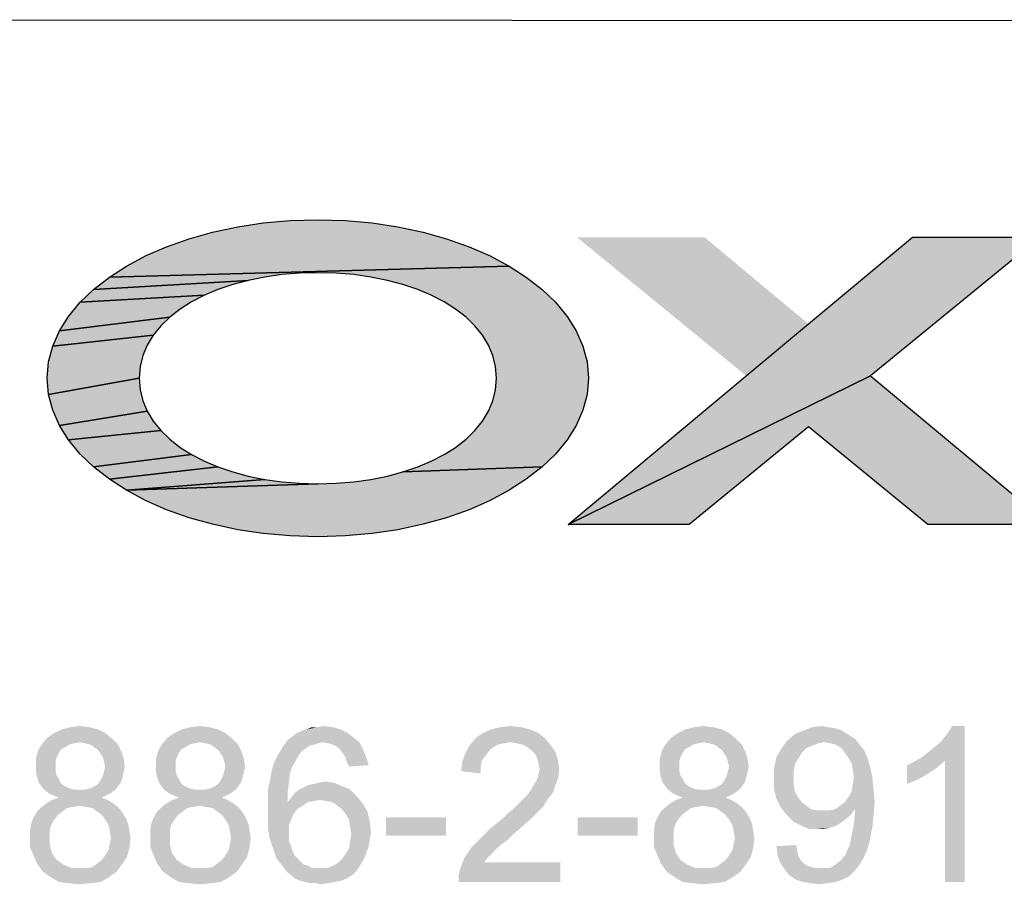
# Model space of a CAD drawing. Units: millimetres. Extents: x 0 to 830, y 31 to 611.
# Drawn here: x 424 to 460, y 70 to 102 of the extents above; entities that cross this region are included whole.
import ezdxf

# ---------------------------------------------------------------- set-up
doc = ezdxf.new("R2010")
doc.units = ezdxf.units.MM
doc.header["$LTSCALE"] = 46.255
doc.layers.add('DRW0001_DXF_FORMAT', color=7, linetype='CONTINUOUS')

msp = doc.modelspace()

# ---------------------------------------------------------------- hatches: boundary and pattern name
at = {"layer": 'DRW0001_DXF_FORMAT', "linetype": 'Continuous'}
for points in [[(434.976, 94.468), (435.979, 94.438), (436.953, 94.351), (437.88, 94.212), (438.795, 94.016), (439.638, 93.779), (440.463, 93.486), (441.202, 93.163), (441.915, 92.785), (427.418, 92.387), (428.037, 92.785), (428.75, 93.163), (429.489, 93.486), (430.314, 93.779), (431.157, 94.016), (432.073, 94.212), (432.999, 94.351), (433.973, 94.438)], [(452.773, 90.685), (456.545, 93.83), (461.172, 93.83), (455.026, 88.803), (444.054, 83.414), (450.516, 88.803)], [(433.059, 92.389), (432.454, 92.268), (426.838, 91.934), (427.418, 92.387), (441.915, 92.785), (442.534, 92.387), (443.114, 91.934), (443.595, 91.472), (444.02, 90.957), (444.345, 90.438), (444.592, 89.878), (444.741, 89.307), (444.791, 88.719), (444.741, 88.131), (444.592, 87.56), (444.345, 87), (444.02, 86.481), (443.595, 85.966), (443.114, 85.504), (438.055, 85.318), (438.6, 85.503), (439.088, 85.709), (439.559, 85.952), (439.968, 86.211), (440.351, 86.508), (440.669, 86.816), (440.948, 87.161), (441.164, 87.517), (441.326, 87.901), (441.424, 88.301), (441.457, 88.719), (441.424, 89.137), (441.326, 89.537), (441.164, 89.92), (440.948, 90.277), (440.669, 90.622), (440.351, 90.93), (439.968, 91.227), (439.559, 91.486), (439.088, 91.729), (438.6, 91.935), (438.055, 92.12), (437.499, 92.268), (436.894, 92.389), (436.282, 92.475), (435.639, 92.528), (434.976, 92.546), (434.314, 92.528), (433.67, 92.475)], [(431.353, 91.935), (430.865, 91.729), (426.357, 91.472), (426.838, 91.934), (432.454, 92.268), (431.898, 92.12)], [(430.394, 91.486), (429.986, 91.227), (429.604, 90.93), (425.608, 90.438), (425.933, 90.957), (426.357, 91.472), (430.865, 91.729)], [(455.026, 88.803), (461.464, 83.44), (471.526, 91.258), (465.558, 83.414), (457.1, 83.414), (452.772, 86.957), (448.446, 83.414), (444.054, 83.414)], [(429.285, 90.622), (429.007, 90.277), (425.361, 89.878), (425.608, 90.438), (429.604, 90.93)], [(428.791, 89.92), (428.629, 89.537), (428.531, 89.137), (428.498, 88.719), (425.212, 88.131), (425.161, 88.719), (425.212, 89.307), (425.361, 89.878), (429.007, 90.277)], [(428.531, 88.301), (428.629, 87.901), (428.791, 87.517), (425.608, 87), (425.361, 87.56), (425.212, 88.131), (428.498, 88.719)], [(429.007, 87.161), (429.285, 86.816), (425.933, 86.481), (425.608, 87), (428.791, 87.517)], [(429.604, 86.508), (429.986, 86.211), (430.394, 85.952), (426.838, 85.504), (426.357, 85.966), (425.933, 86.481), (429.285, 86.816)], [(430.865, 85.709), (431.353, 85.503), (427.418, 85.051), (426.838, 85.504), (430.394, 85.952)], [(432.454, 85.17), (433.059, 85.049), (428.037, 84.653), (427.418, 85.051), (431.353, 85.503), (431.898, 85.318)], [(438.055, 85.318), (443.114, 85.504), (442.534, 85.051), (441.915, 84.653), (441.202, 84.274), (440.463, 83.95), (439.638, 83.657), (438.795, 83.42), (437.88, 83.224), (436.953, 83.085), (435.979, 82.998), (434.976, 82.968), (433.973, 82.998), (432.999, 83.085), (432.073, 83.224), (431.157, 83.42), (430.314, 83.657), (429.489, 83.95), (428.75, 84.274), (428.037, 84.653), (434.976, 84.893), (435.639, 84.911), (436.282, 84.964), (436.894, 85.049), (437.499, 85.17)], [(434.976, 84.893), (428.037, 84.653), (433.059, 85.049), (433.67, 84.964), (434.314, 84.911)]]:
    msp.add_hatch(color=7, dxfattribs=at).paths.add_polyline_path(points)

# ---------------------------------------------------------------- linework, layer by layer
at = {"layer": 'DRW0001_DXF_FORMAT', "color": 1, "linetype": 'Continuous'}
msp.add_line((815.008, 101.425), (395.871, 101.722), dxfattribs=at)
at = {"layer": 'DRW0001_DXF_FORMAT', "color": 7, "linetype": 'Continuous'}
for points in [[(434.976, 94.468), (435.979, 94.438), (436.953, 94.351), (437.88, 94.212), (438.795, 94.016), (439.638, 93.779), (440.463, 93.486), (441.202, 93.163), (441.915, 92.785), (427.418, 92.387), (428.037, 92.785), (428.75, 93.163), (429.489, 93.486), (430.314, 93.779), (431.157, 94.016), (432.073, 94.212), (432.999, 94.351), (433.973, 94.438), (434.976, 94.468)], [(452.773, 90.685), (456.545, 93.83), (461.172, 93.83), (455.026, 88.803), (444.054, 83.414), (450.516, 88.803), (452.773, 90.685)], [(433.059, 92.389), (432.454, 92.268), (426.838, 91.934), (427.418, 92.387), (441.915, 92.785), (442.534, 92.387), (443.114, 91.934), (443.595, 91.472), (444.02, 90.957), (444.345, 90.438), (444.592, 89.878), (444.741, 89.307), (444.791, 88.719), (444.741, 88.131), (444.592, 87.56), (444.345, 87), (444.02, 86.481), (443.595, 85.966), (443.114, 85.504), (438.055, 85.318), (438.6, 85.503), (439.088, 85.709), (439.559, 85.952), (439.968, 86.211), (440.351, 86.508), (440.669, 86.816), (440.948, 87.161), (441.164, 87.517), (441.326, 87.901), (441.424, 88.301), (441.457, 88.719), (441.424, 89.137), (441.326, 89.537), (441.164, 89.92), (440.948, 90.277), (440.669, 90.622), (440.351, 90.93), (439.968, 91.227), (439.559, 91.486), (439.088, 91.729), (438.6, 91.935), (438.055, 92.12), (437.499, 92.268), (436.894, 92.389), (436.282, 92.475), (435.639, 92.528), (434.976, 92.546), (434.314, 92.528), (433.67, 92.475), (433.059, 92.389)], [(431.353, 91.935), (430.865, 91.729), (426.357, 91.472), (426.838, 91.934), (432.454, 92.268), (431.898, 92.12), (431.353, 91.935)], [(430.394, 91.486), (429.986, 91.227), (429.604, 90.93), (425.608, 90.438), (425.933, 90.957), (426.357, 91.472), (430.865, 91.729), (430.394, 91.486)], [(455.026, 88.803), (461.464, 83.44), (471.526, 91.258), (465.558, 83.414), (457.1, 83.414), (452.772, 86.957), (448.446, 83.414), (444.054, 83.414), (455.026, 88.803)], [(429.285, 90.622), (429.007, 90.277), (425.361, 89.878), (425.608, 90.438), (429.604, 90.93), (429.285, 90.622)], [(428.791, 89.92), (428.629, 89.537), (428.531, 89.137), (428.498, 88.719), (425.212, 88.131), (425.161, 88.719), (425.212, 89.307), (425.361, 89.878), (429.007, 90.277), (428.791, 89.92)], [(428.531, 88.301), (428.629, 87.901), (428.791, 87.517), (425.608, 87), (425.361, 87.56), (425.212, 88.131), (428.498, 88.719), (428.531, 88.301)], [(429.007, 87.161), (429.285, 86.816), (425.933, 86.481), (425.608, 87), (428.791, 87.517), (429.007, 87.161)], [(429.604, 86.508), (429.986, 86.211), (430.394, 85.952), (426.838, 85.504), (426.357, 85.966), (425.933, 86.481), (429.285, 86.816), (429.604, 86.508)], [(430.865, 85.709), (431.353, 85.503), (427.418, 85.051), (426.838, 85.504), (430.394, 85.952), (430.865, 85.709)], [(432.454, 85.17), (433.059, 85.049), (428.037, 84.653), (427.418, 85.051), (431.353, 85.503), (431.898, 85.318), (432.454, 85.17)], [(438.055, 85.318), (443.114, 85.504), (442.534, 85.051), (441.915, 84.653), (441.202, 84.274), (440.463, 83.95), (439.638, 83.657), (438.795, 83.42), (437.88, 83.224), (436.953, 83.085), (435.979, 82.998), (434.976, 82.968), (433.973, 82.998), (432.999, 83.085), (432.073, 83.224), (431.157, 83.42), (430.314, 83.657), (429.489, 83.95), (428.75, 84.274), (428.037, 84.653), (434.976, 84.893), (435.639, 84.911), (436.282, 84.964), (436.894, 85.049), (437.499, 85.17), (438.055, 85.318)], [(434.976, 84.893), (428.037, 84.653), (433.059, 85.049), (433.67, 84.964), (434.314, 84.911), (434.976, 84.893)]]:
    msp.add_lwpolyline(points, dxfattribs=at)
for points in [[(452.773, 90.685), (450.516, 88.803), (449.002, 93.83), (444.375, 93.83)], [(426.006, 76.061), (426.342, 76.102), (426.677, 76.061)], [(430.365, 76.061), (430.7, 76.102), (431.035, 76.061)], [(434.974, 76.061), (435.184, 76.102), (435.519, 76.061)], [(441.595, 76.061), (441.972, 76.102), (442.349, 76.061)], [(448.635, 76.061), (448.97, 76.102), (449.305, 76.061)], [(452.909, 76.061), (453.244, 76.102), (453.496, 76.061)], [(456.89, 74.971), (457.1, 75.139), (458.441, 76.102)], [(457.728, 74.845), (456.89, 74.971), (458.441, 76.102)], [(457.1, 75.139), (457.351, 75.348), (458.441, 76.102)], [(457.351, 75.348), (457.561, 75.516), (458.441, 76.102)], [(457.561, 75.516), (457.728, 75.725), (458.441, 76.102)], [(457.728, 75.725), (457.854, 75.893), (458.441, 76.102)], [(457.728, 70.445), (457.728, 74.845), (458.441, 76.102)], [(457.728, 70.445), (458.441, 76.102), (458.441, 70.445)], [(458.441, 76.102), (457.854, 75.893), (457.98, 76.102)], [(427.264, 75.851), (425.168, 75.683), (425.42, 75.851)], [(425.168, 75.683), (427.264, 75.851), (427.515, 75.641)], [(427.012, 75.977), (425.42, 75.851), (425.671, 75.977)], [(425.42, 75.851), (427.012, 75.977), (427.264, 75.851)], [(426.677, 76.061), (425.671, 75.977), (426.006, 76.061)], [(425.671, 75.977), (426.677, 76.061), (427.012, 75.977)], [(431.622, 75.851), (429.526, 75.683), (429.778, 75.851)], [(429.526, 75.683), (431.622, 75.851), (431.873, 75.641)], [(431.37, 75.977), (429.778, 75.851), (430.029, 75.977)], [(429.778, 75.851), (431.37, 75.977), (431.622, 75.851)], [(431.035, 76.061), (430.029, 75.977), (430.365, 76.061)], [(430.029, 75.977), (431.035, 76.061), (431.37, 75.977)], [(436.273, 75.683), (433.884, 75.6), (434.052, 75.725)], [(436.064, 75.851), (434.052, 75.725), (434.22, 75.851)], [(434.052, 75.725), (436.064, 75.851), (436.273, 75.683)], [(434.22, 75.851), (434.387, 75.935), (435.812, 75.977)], [(434.22, 75.851), (435.812, 75.977), (436.064, 75.851)], [(435.812, 75.977), (434.387, 75.935), (434.555, 75.977)], [(434.974, 76.061), (435.519, 76.061), (434.555, 75.977)], [(434.974, 76.061), (434.555, 75.977), (434.764, 76.061)], [(434.555, 75.977), (435.519, 76.061), (435.812, 75.977)], [(442.978, 75.851), (440.715, 75.683), (440.966, 75.851)], [(440.715, 75.683), (442.978, 75.851), (443.229, 75.641)], [(442.684, 75.977), (440.966, 75.851), (441.26, 75.977)], [(440.966, 75.851), (442.684, 75.977), (442.978, 75.851)], [(442.349, 76.061), (441.26, 75.977), (441.595, 76.061)], [(441.26, 75.977), (442.349, 76.061), (442.684, 75.977)], [(449.892, 75.851), (447.797, 75.683), (448.048, 75.851)], [(447.797, 75.683), (449.892, 75.851), (450.143, 75.641)], [(449.641, 75.977), (448.048, 75.851), (448.3, 75.977)], [(448.048, 75.851), (449.641, 75.977), (449.892, 75.851)], [(449.305, 76.061), (448.3, 75.977), (448.635, 76.061)], [(448.3, 75.977), (449.305, 76.061), (449.641, 75.977)], [(454.25, 75.767), (451.987, 75.558), (452.281, 75.809)], [(454.25, 75.767), (454.46, 75.641), (451.987, 75.558)], [(453.999, 75.935), (452.281, 75.809), (452.574, 75.935)], [(452.281, 75.809), (453.999, 75.935), (454.25, 75.767)], [(453.496, 76.061), (453.747, 76.019), (452.574, 75.935)], [(453.496, 76.061), (452.574, 75.935), (452.909, 76.061)], [(452.574, 75.935), (453.747, 76.019), (453.999, 75.935)], [(425.965, 75.432), (425.839, 75.348), (424.833, 75.222)], [(425.965, 75.432), (424.833, 75.222), (424.959, 75.432)], [(427.515, 75.641), (424.959, 75.432), (425.168, 75.683)], [(427.515, 75.641), (426.342, 75.516), (424.959, 75.432)], [(426.342, 75.516), (426.132, 75.474), (424.959, 75.432)], [(424.959, 75.432), (426.132, 75.474), (425.965, 75.432)], [(426.551, 75.474), (426.342, 75.516), (427.515, 75.641)], [(426.719, 75.432), (426.551, 75.474), (427.515, 75.641)], [(426.719, 75.432), (427.515, 75.641), (427.725, 75.432)], [(427.725, 75.432), (426.845, 75.348), (426.719, 75.432)], [(427.012, 75.222), (426.845, 75.348), (427.725, 75.432)], [(427.012, 75.222), (427.725, 75.432), (427.85, 75.181)], [(430.323, 75.432), (430.197, 75.348), (429.191, 75.222)], [(430.323, 75.432), (429.191, 75.222), (429.317, 75.432)], [(431.873, 75.641), (429.317, 75.432), (429.526, 75.683)], [(431.873, 75.641), (430.7, 75.516), (429.317, 75.432)], [(430.7, 75.516), (430.49, 75.474), (429.317, 75.432)], [(429.317, 75.432), (430.49, 75.474), (430.323, 75.432)], [(430.909, 75.474), (430.7, 75.516), (431.873, 75.641)], [(431.077, 75.432), (430.909, 75.474), (431.873, 75.641)], [(431.077, 75.432), (431.873, 75.641), (432.083, 75.432)], [(432.083, 75.432), (431.203, 75.348), (431.077, 75.432)], [(431.37, 75.222), (431.203, 75.348), (432.083, 75.432)], [(431.37, 75.222), (432.083, 75.432), (432.208, 75.181)], [(434.848, 75.432), (434.681, 75.39), (433.633, 75.222)], [(434.848, 75.432), (433.633, 75.222), (433.759, 75.432)], [(434.681, 75.39), (434.555, 75.306), (433.633, 75.222)], [(435.142, 75.516), (433.759, 75.432), (433.884, 75.6)], [(435.142, 75.516), (434.974, 75.474), (433.759, 75.432)], [(433.759, 75.432), (434.974, 75.474), (434.848, 75.432)], [(435.142, 75.516), (433.884, 75.6), (436.273, 75.683)], [(435.142, 75.516), (436.273, 75.683), (436.483, 75.516)], [(436.483, 75.516), (435.351, 75.474), (435.142, 75.516)], [(435.519, 75.432), (435.351, 75.474), (436.483, 75.516)], [(435.686, 75.348), (435.519, 75.432), (436.483, 75.516)], [(435.686, 75.348), (436.483, 75.516), (436.608, 75.264)], [(441.511, 75.432), (441.302, 75.306), (440.338, 75.139)], [(441.511, 75.432), (440.338, 75.139), (440.505, 75.432)], [(443.229, 75.641), (440.505, 75.432), (440.715, 75.683)], [(443.229, 75.641), (441.972, 75.516), (440.505, 75.432)], [(441.972, 75.516), (441.721, 75.474), (440.505, 75.432)], [(440.505, 75.432), (441.721, 75.474), (441.511, 75.432)], [(442.182, 75.474), (441.972, 75.516), (443.229, 75.641)], [(442.391, 75.432), (442.182, 75.474), (443.229, 75.641)], [(442.391, 75.432), (443.229, 75.641), (443.439, 75.39)], [(443.439, 75.39), (442.559, 75.348), (442.391, 75.432)], [(442.726, 75.222), (442.559, 75.348), (443.439, 75.39)], [(442.726, 75.222), (443.439, 75.39), (443.606, 75.139)], [(448.593, 75.432), (448.467, 75.348), (447.462, 75.222)], [(448.593, 75.432), (447.462, 75.222), (447.587, 75.432)], [(450.143, 75.641), (447.587, 75.432), (447.797, 75.683)], [(450.143, 75.641), (448.97, 75.516), (447.587, 75.432)], [(448.97, 75.516), (448.761, 75.474), (447.587, 75.432)], [(447.587, 75.432), (448.761, 75.474), (448.593, 75.432)], [(449.18, 75.474), (448.97, 75.516), (450.143, 75.641)], [(449.347, 75.432), (449.18, 75.474), (450.143, 75.641)], [(449.347, 75.432), (450.143, 75.641), (450.353, 75.432)], [(450.353, 75.432), (449.473, 75.348), (449.347, 75.432)], [(449.641, 75.222), (449.473, 75.348), (450.353, 75.432)], [(449.641, 75.222), (450.353, 75.432), (450.479, 75.181)], [(453.328, 75.516), (451.778, 75.264), (451.987, 75.558)], [(453.328, 75.516), (453.119, 75.474), (451.778, 75.264)], [(453.119, 75.474), (452.909, 75.39), (451.778, 75.264)], [(452.909, 75.39), (452.7, 75.306), (451.778, 75.264)], [(453.328, 75.516), (451.987, 75.558), (454.46, 75.641)], [(453.58, 75.474), (453.328, 75.516), (454.46, 75.641)], [(453.747, 75.432), (453.58, 75.474), (454.46, 75.641)], [(453.747, 75.432), (454.46, 75.641), (454.627, 75.432)], [(454.627, 75.432), (453.957, 75.306), (453.747, 75.432)], [(453.957, 75.306), (454.627, 75.432), (454.795, 75.222)], [(425.587, 75.139), (424.749, 74.929), (424.833, 75.222)], [(425.587, 75.139), (425.504, 74.971), (424.749, 74.929)], [(425.839, 75.348), (425.671, 75.264), (424.833, 75.222)], [(424.833, 75.222), (425.671, 75.264), (425.587, 75.139)], [(427.85, 75.181), (427.096, 75.097), (427.012, 75.222)], [(427.18, 74.971), (427.096, 75.097), (427.85, 75.181)], [(427.18, 74.971), (427.85, 75.181), (427.934, 74.929)], [(429.945, 75.139), (429.107, 74.929), (429.191, 75.222)], [(429.945, 75.139), (429.862, 74.971), (429.107, 74.929)], [(430.197, 75.348), (430.029, 75.264), (429.191, 75.222)], [(429.191, 75.222), (430.029, 75.264), (429.945, 75.139)], [(432.208, 75.181), (431.454, 75.097), (431.37, 75.222)], [(431.538, 74.971), (431.454, 75.097), (432.208, 75.181)], [(431.538, 74.971), (432.208, 75.181), (432.292, 74.929)], [(434.262, 75.013), (434.178, 74.845), (433.382, 74.761)], [(434.262, 75.013), (433.382, 74.761), (433.507, 75.013)], [(434.387, 75.181), (433.507, 75.013), (433.633, 75.222)], [(433.507, 75.013), (434.387, 75.181), (434.262, 75.013)], [(433.633, 75.222), (434.555, 75.306), (434.387, 75.181)], [(436.608, 75.264), (435.812, 75.222), (435.686, 75.348)], [(435.896, 75.097), (435.812, 75.222), (436.608, 75.264)], [(435.98, 74.971), (435.896, 75.097), (436.608, 75.264)], [(435.98, 74.971), (436.608, 75.264), (436.734, 74.971)], [(441.05, 75.013), (440.212, 74.803), (440.338, 75.139)], [(441.05, 75.013), (440.924, 74.845), (440.212, 74.803)], [(441.302, 75.306), (441.176, 75.181), (440.338, 75.139)], [(440.338, 75.139), (441.176, 75.181), (441.05, 75.013)], [(443.606, 75.139), (442.852, 75.097), (442.726, 75.222)], [(442.936, 74.929), (442.852, 75.097), (443.606, 75.139)], [(442.936, 74.929), (443.606, 75.139), (443.69, 74.845)], [(448.216, 75.139), (447.378, 74.929), (447.462, 75.222)], [(448.216, 75.139), (448.132, 74.971), (447.378, 74.929)], [(448.467, 75.348), (448.3, 75.264), (447.462, 75.222)], [(447.462, 75.222), (448.3, 75.264), (448.216, 75.139)], [(450.479, 75.181), (449.724, 75.097), (449.641, 75.222)], [(449.808, 74.971), (449.724, 75.097), (450.479, 75.181)], [(449.808, 74.971), (450.479, 75.181), (450.562, 74.929)], [(452.532, 75.139), (451.61, 74.971), (451.778, 75.264)], [(451.61, 74.971), (452.532, 75.139), (452.406, 74.929)], [(451.778, 75.264), (452.7, 75.306), (452.532, 75.139)], [(454.795, 75.222), (454.082, 75.139), (453.957, 75.306)], [(454.208, 74.971), (454.082, 75.139), (454.795, 75.222)], [(454.208, 74.971), (454.795, 75.222), (454.921, 74.929)], [(424.749, 74.929), (425.504, 74.971), (425.462, 74.845)], [(425.462, 74.845), (424.749, 74.636), (424.749, 74.929)], [(425.462, 74.845), (425.462, 74.678), (424.749, 74.636)], [(424.749, 74.636), (425.462, 74.678), (425.462, 74.468)], [(427.934, 74.929), (427.222, 74.803), (427.18, 74.971)], [(427.264, 74.636), (427.222, 74.803), (427.934, 74.929)], [(427.264, 74.636), (427.934, 74.929), (427.976, 74.636)], [(429.107, 74.929), (429.862, 74.971), (429.82, 74.845)], [(429.82, 74.845), (429.107, 74.636), (429.107, 74.929)], [(429.82, 74.845), (429.82, 74.678), (429.107, 74.636)], [(429.107, 74.636), (429.82, 74.678), (429.82, 74.468)], [(432.292, 74.929), (431.58, 74.803), (431.538, 74.971)], [(431.622, 74.636), (431.58, 74.803), (432.292, 74.929)], [(431.622, 74.636), (432.292, 74.929), (432.334, 74.636)], [(434.052, 74.636), (433.298, 74.468), (433.382, 74.761)], [(433.382, 74.761), (434.178, 74.845), (434.052, 74.636)], [(436.734, 74.971), (436.022, 74.803), (435.98, 74.971)], [(436.022, 74.803), (436.734, 74.971), (436.818, 74.678)], [(436.818, 74.678), (436.105, 74.636), (436.022, 74.803)], [(440.883, 74.636), (440.17, 74.468), (440.212, 74.803)], [(440.212, 74.803), (440.924, 74.845), (440.883, 74.636)], [(443.69, 74.845), (442.978, 74.761), (442.936, 74.929)], [(443.02, 74.552), (442.978, 74.761), (443.69, 74.845)], [(443.02, 74.552), (443.69, 74.845), (443.732, 74.51)], [(447.378, 74.929), (448.132, 74.971), (448.09, 74.845)], [(448.09, 74.845), (447.378, 74.636), (447.378, 74.929)], [(448.09, 74.845), (448.09, 74.678), (447.378, 74.636)], [(447.378, 74.636), (448.09, 74.678), (448.09, 74.468)], [(450.562, 74.929), (449.85, 74.803), (449.808, 74.971)], [(449.892, 74.636), (449.85, 74.803), (450.562, 74.929)], [(449.892, 74.636), (450.562, 74.929), (450.604, 74.636)], [(452.406, 74.929), (451.526, 74.594), (451.61, 74.971)], [(452.406, 74.929), (452.281, 74.72), (451.526, 74.594)], [(451.526, 74.594), (452.281, 74.72), (452.239, 74.468)], [(454.921, 74.929), (454.334, 74.761), (454.208, 74.971)], [(454.334, 74.761), (454.921, 74.929), (455.004, 74.636)], [(455.004, 74.636), (454.376, 74.51), (454.334, 74.761)], [(456.345, 74.678), (456.597, 74.803), (457.728, 74.845)], [(456.345, 74.678), (457.728, 74.845), (457.435, 74.594)], [(457.435, 74.594), (456.345, 74.007), (456.345, 74.678)], [(457.728, 74.845), (456.597, 74.803), (456.89, 74.971)], [(425.462, 74.468), (424.749, 74.426), (424.749, 74.636)], [(424.749, 74.426), (425.462, 74.468), (425.504, 74.301)], [(425.504, 74.301), (424.791, 74.259), (424.749, 74.426)], [(424.791, 74.259), (425.504, 74.301), (425.587, 74.175)], [(427.892, 74.259), (427.096, 74.133), (427.18, 74.301)], [(427.934, 74.426), (427.18, 74.301), (427.222, 74.468)], [(427.18, 74.301), (427.934, 74.426), (427.892, 74.259)], [(427.976, 74.636), (427.222, 74.468), (427.264, 74.636)], [(427.222, 74.468), (427.976, 74.636), (427.934, 74.426)], [(429.82, 74.468), (429.107, 74.426), (429.107, 74.636)], [(429.107, 74.426), (429.82, 74.468), (429.862, 74.301)], [(429.862, 74.301), (429.149, 74.259), (429.107, 74.426)], [(429.149, 74.259), (429.862, 74.301), (429.945, 74.175)], [(432.25, 74.259), (431.454, 74.133), (431.538, 74.301)], [(432.292, 74.426), (431.538, 74.301), (431.58, 74.468)], [(431.538, 74.301), (432.292, 74.426), (432.25, 74.259)], [(432.334, 74.636), (431.58, 74.468), (431.622, 74.636)], [(431.58, 74.468), (432.334, 74.636), (432.292, 74.426)], [(433.968, 74.384), (433.256, 74.175), (433.298, 74.468)], [(433.256, 74.175), (433.968, 74.384), (433.926, 74.049)], [(433.298, 74.468), (434.052, 74.636), (433.968, 74.384)], [(440.17, 74.468), (440.883, 74.636), (440.883, 74.384)], [(443.69, 74.217), (442.936, 74.175), (442.978, 74.342)], [(443.732, 74.51), (442.978, 74.342), (443.02, 74.552)], [(442.978, 74.342), (443.732, 74.51), (443.69, 74.217)], [(448.09, 74.468), (447.378, 74.426), (447.378, 74.636)], [(447.378, 74.426), (448.09, 74.468), (448.132, 74.301)], [(448.132, 74.301), (447.42, 74.259), (447.378, 74.426)], [(447.42, 74.259), (448.132, 74.301), (448.216, 74.175)], [(450.521, 74.259), (449.724, 74.133), (449.808, 74.301)], [(450.562, 74.426), (449.808, 74.301), (449.85, 74.468)], [(449.808, 74.301), (450.562, 74.426), (450.521, 74.259)], [(450.604, 74.636), (449.85, 74.468), (449.892, 74.636)], [(449.85, 74.468), (450.604, 74.636), (450.562, 74.426)], [(452.239, 74.468), (451.526, 74.175), (451.526, 74.594)], [(451.526, 74.175), (452.239, 74.468), (452.239, 74.175)], [(454.418, 74.259), (454.376, 74.51), (455.004, 74.636)], [(454.418, 74.259), (455.004, 74.636), (455.088, 74.259)], [(457.435, 74.594), (457.058, 74.342), (456.345, 74.007)], [(457.058, 74.342), (456.681, 74.133), (456.345, 74.007)], [(425.587, 74.175), (424.833, 74.091), (424.791, 74.259)], [(424.833, 74.091), (425.587, 74.175), (425.671, 74.007)], [(425.671, 74.007), (424.917, 73.965), (424.833, 74.091)], [(424.917, 73.965), (425.671, 74.007), (425.797, 73.923)], [(425.797, 73.923), (425.043, 73.798), (424.917, 73.965)], [(426.551, 73.798), (426.719, 73.84), (427.766, 73.965)], [(426.551, 73.798), (427.766, 73.965), (427.641, 73.798)], [(426.719, 73.84), (426.886, 73.923), (427.766, 73.965)], [(427.766, 73.965), (426.886, 73.923), (427.012, 74.007)], [(427.85, 74.091), (427.012, 74.007), (427.096, 74.133)], [(427.012, 74.007), (427.85, 74.091), (427.766, 73.965)], [(427.096, 74.133), (427.892, 74.259), (427.85, 74.091)], [(429.945, 74.175), (429.191, 74.091), (429.149, 74.259)], [(429.191, 74.091), (429.945, 74.175), (430.029, 74.007)], [(430.029, 74.007), (429.275, 73.965), (429.191, 74.091)], [(429.275, 73.965), (430.029, 74.007), (430.155, 73.923)], [(430.155, 73.923), (429.401, 73.798), (429.275, 73.965)], [(430.909, 73.798), (431.077, 73.84), (432.125, 73.965)], [(430.909, 73.798), (432.125, 73.965), (431.999, 73.798)], [(431.077, 73.84), (431.245, 73.923), (432.125, 73.965)], [(432.125, 73.965), (431.245, 73.923), (431.37, 74.007)], [(432.208, 74.091), (431.37, 74.007), (431.454, 74.133)], [(431.37, 74.007), (432.208, 74.091), (432.125, 73.965)], [(431.454, 74.133), (432.25, 74.259), (432.208, 74.091)], [(433.926, 74.049), (433.172, 73.84), (433.256, 74.175)], [(433.172, 73.84), (433.926, 74.049), (433.884, 73.714)], [(435.854, 73.923), (434.471, 73.881), (434.639, 73.965)], [(434.639, 73.965), (434.848, 74.007), (435.561, 74.049)], [(434.639, 73.965), (435.561, 74.049), (435.854, 73.923)], [(435.561, 74.049), (434.848, 74.007), (435.016, 74.049)], [(435.016, 74.049), (435.225, 74.091), (435.561, 74.049)], [(443.564, 73.881), (442.684, 73.756), (442.81, 73.965)], [(442.81, 73.965), (442.936, 74.175), (443.69, 74.217)], [(442.81, 73.965), (443.69, 74.217), (443.564, 73.881)], [(448.216, 74.175), (447.462, 74.091), (447.42, 74.259)], [(447.462, 74.091), (448.216, 74.175), (448.3, 74.007)], [(448.3, 74.007), (447.545, 73.965), (447.462, 74.091)], [(447.545, 73.965), (448.3, 74.007), (448.425, 73.923)], [(448.425, 73.923), (447.671, 73.798), (447.545, 73.965)], [(449.18, 73.798), (449.347, 73.84), (450.395, 73.965)], [(449.18, 73.798), (450.395, 73.965), (450.269, 73.798)], [(449.347, 73.84), (449.515, 73.923), (450.395, 73.965)], [(450.395, 73.965), (449.515, 73.923), (449.641, 74.007)], [(450.479, 74.091), (449.641, 74.007), (449.724, 74.133)], [(449.641, 74.007), (450.479, 74.091), (450.395, 73.965)], [(449.724, 74.133), (450.521, 74.259), (450.479, 74.091)], [(452.239, 74.175), (452.239, 73.923), (451.526, 73.798)], [(452.239, 74.175), (451.526, 73.798), (451.526, 74.175)], [(455.13, 73.84), (454.334, 73.714), (454.376, 73.965)], [(455.088, 74.259), (454.376, 73.965), (454.418, 74.259)], [(454.376, 73.965), (455.088, 74.259), (455.13, 73.84)], [(425.797, 73.923), (425.965, 73.84), (425.043, 73.798)], [(425.043, 73.798), (425.965, 73.84), (426.132, 73.798)], [(426.132, 73.798), (425.21, 73.672), (425.043, 73.798)], [(426.551, 73.798), (427.641, 73.798), (425.21, 73.672)], [(426.342, 73.798), (426.551, 73.798), (425.21, 73.672)], [(426.132, 73.798), (426.342, 73.798), (425.21, 73.672)], [(425.21, 73.672), (427.641, 73.798), (427.473, 73.672)], [(427.473, 73.672), (425.378, 73.588), (425.21, 73.672)], [(425.378, 73.588), (427.473, 73.672), (427.305, 73.588)], [(427.305, 73.588), (425.587, 73.504), (425.378, 73.588)], [(425.587, 73.504), (427.305, 73.588), (427.138, 73.504)], [(430.155, 73.923), (430.323, 73.84), (429.401, 73.798)], [(429.401, 73.798), (430.323, 73.84), (430.49, 73.798)], [(430.49, 73.798), (429.568, 73.672), (429.401, 73.798)], [(430.909, 73.798), (431.999, 73.798), (429.568, 73.672)], [(430.7, 73.798), (430.909, 73.798), (429.568, 73.672)], [(430.49, 73.798), (430.7, 73.798), (429.568, 73.672)], [(429.568, 73.672), (431.999, 73.798), (431.831, 73.672)], [(431.831, 73.672), (429.736, 73.588), (429.568, 73.672)], [(429.736, 73.588), (431.831, 73.672), (431.664, 73.588)], [(431.664, 73.588), (429.945, 73.504), (429.736, 73.588)], [(429.945, 73.504), (431.664, 73.588), (431.496, 73.504)], [(433.884, 73.714), (433.172, 73.462), (433.172, 73.84)], [(433.172, 73.462), (433.884, 73.714), (433.884, 73.337)], [(436.399, 73.546), (434.01, 73.504), (434.136, 73.672)], [(436.147, 73.798), (434.136, 73.672), (434.304, 73.798)], [(434.136, 73.672), (436.147, 73.798), (436.399, 73.546)], [(434.304, 73.798), (434.471, 73.881), (435.854, 73.923)], [(434.304, 73.798), (435.854, 73.923), (436.147, 73.798)], [(443.397, 73.546), (442.475, 73.504), (442.601, 73.63)], [(443.523, 73.714), (442.601, 73.63), (442.684, 73.756)], [(442.601, 73.63), (443.523, 73.714), (443.397, 73.546)], [(442.684, 73.756), (443.564, 73.881), (443.523, 73.714)], [(448.425, 73.923), (448.593, 73.84), (447.671, 73.798)], [(447.671, 73.798), (448.593, 73.84), (448.761, 73.798)], [(448.761, 73.798), (447.839, 73.672), (447.671, 73.798)], [(449.18, 73.798), (450.269, 73.798), (447.839, 73.672)], [(448.97, 73.798), (449.18, 73.798), (447.839, 73.672)], [(448.761, 73.798), (448.97, 73.798), (447.839, 73.672)], [(447.839, 73.672), (450.269, 73.798), (450.102, 73.672)], [(450.102, 73.672), (448.006, 73.588), (447.839, 73.672)], [(448.006, 73.588), (450.102, 73.672), (449.934, 73.588)], [(449.934, 73.588), (448.216, 73.504), (448.006, 73.588)], [(448.216, 73.504), (449.934, 73.588), (449.766, 73.504)], [(451.526, 73.798), (452.239, 73.923), (452.281, 73.714)], [(452.281, 73.714), (451.61, 73.462), (451.526, 73.798)], [(452.281, 73.714), (452.406, 73.504), (451.61, 73.462)], [(454.208, 73.504), (454.334, 73.714), (455.13, 73.84)], [(454.208, 73.504), (455.13, 73.84), (455.172, 73.379)], [(427.557, 73.295), (426.342, 73.211), (424.959, 73.169)], [(427.557, 73.295), (424.959, 73.169), (425.126, 73.295)], [(424.959, 73.169), (426.342, 73.211), (426.09, 73.169)], [(427.347, 73.421), (425.126, 73.295), (425.336, 73.421)], [(425.126, 73.295), (427.347, 73.421), (427.557, 73.295)], [(427.138, 73.504), (425.336, 73.421), (425.587, 73.504)], [(425.336, 73.421), (427.138, 73.504), (427.347, 73.421)], [(426.551, 73.169), (426.342, 73.211), (427.557, 73.295)], [(426.803, 73.127), (426.551, 73.169), (427.557, 73.295)], [(426.803, 73.127), (427.557, 73.295), (427.766, 73.127)], [(431.915, 73.295), (430.7, 73.211), (429.317, 73.169)], [(431.915, 73.295), (429.317, 73.169), (429.485, 73.295)], [(429.317, 73.169), (430.7, 73.211), (430.448, 73.169)], [(431.705, 73.421), (429.485, 73.295), (429.694, 73.421)], [(429.485, 73.295), (431.705, 73.421), (431.915, 73.295)], [(431.496, 73.504), (429.694, 73.421), (429.945, 73.504)], [(429.694, 73.421), (431.496, 73.504), (431.705, 73.421)], [(430.909, 73.169), (430.7, 73.211), (431.915, 73.295)], [(431.161, 73.127), (430.909, 73.169), (431.915, 73.295)], [(431.161, 73.127), (431.915, 73.295), (432.125, 73.127)], [(433.884, 73.337), (433.172, 73.085), (433.172, 73.462)], [(434.597, 73.337), (434.429, 73.211), (433.172, 73.085)], [(433.884, 73.337), (434.597, 73.337), (433.172, 73.085)], [(433.172, 73.085), (434.429, 73.211), (434.22, 73.085)], [(435.058, 73.421), (433.884, 73.337), (434.01, 73.504)], [(435.058, 73.421), (434.806, 73.379), (433.884, 73.337)], [(433.884, 73.337), (434.806, 73.379), (434.597, 73.337)], [(435.058, 73.421), (434.01, 73.504), (436.399, 73.546)], [(435.309, 73.379), (435.058, 73.421), (436.399, 73.546)], [(435.519, 73.337), (435.309, 73.379), (436.399, 73.546)], [(435.519, 73.337), (436.399, 73.546), (436.608, 73.295)], [(436.608, 73.295), (435.686, 73.211), (435.519, 73.337)], [(435.854, 73.085), (435.686, 73.211), (436.608, 73.295)], [(435.854, 73.085), (436.608, 73.295), (436.776, 73.001)], [(443.145, 73.169), (442.056, 73.085), (442.223, 73.253)], [(443.271, 73.379), (442.223, 73.253), (442.349, 73.379)], [(442.223, 73.253), (443.271, 73.379), (443.145, 73.169)], [(442.349, 73.379), (442.475, 73.504), (443.397, 73.546)], [(442.349, 73.379), (443.397, 73.546), (443.271, 73.379)], [(450.185, 73.295), (448.97, 73.211), (447.587, 73.169)], [(450.185, 73.295), (447.587, 73.169), (447.755, 73.295)], [(447.587, 73.169), (448.97, 73.211), (448.719, 73.169)], [(449.976, 73.421), (447.755, 73.295), (447.964, 73.421)], [(447.755, 73.295), (449.976, 73.421), (450.185, 73.295)], [(449.766, 73.504), (447.964, 73.421), (448.216, 73.504)], [(447.964, 73.421), (449.766, 73.504), (449.976, 73.421)], [(449.18, 73.169), (448.97, 73.211), (450.185, 73.295)], [(449.431, 73.127), (449.18, 73.169), (450.185, 73.295)], [(449.431, 73.127), (450.185, 73.295), (450.395, 73.127)], [(451.61, 73.462), (452.406, 73.504), (452.532, 73.337)], [(452.532, 73.337), (451.778, 73.127), (451.61, 73.462)], [(452.532, 73.337), (452.7, 73.211), (451.778, 73.127)], [(451.778, 73.127), (452.7, 73.211), (452.867, 73.085)], [(453.747, 73.085), (453.915, 73.211), (455.172, 73.379)], [(454.46, 73.085), (453.747, 73.085), (455.172, 73.379)], [(453.915, 73.211), (454.082, 73.337), (455.172, 73.379)], [(455.172, 73.379), (454.082, 73.337), (454.208, 73.504)], [(454.46, 73.001), (454.46, 73.085), (455.172, 73.379)], [(454.46, 72.96), (454.46, 73.001), (455.172, 73.379)], [(454.46, 72.96), (455.172, 73.379), (455.13, 72.834)], [(425.713, 73.001), (425.545, 72.876), (424.666, 72.792)], [(425.713, 73.001), (424.666, 72.792), (424.791, 73.001)], [(424.666, 72.792), (425.545, 72.876), (425.42, 72.708)], [(426.09, 73.169), (425.881, 73.127), (424.791, 73.001)], [(426.09, 73.169), (424.791, 73.001), (424.959, 73.169)], [(424.791, 73.001), (425.881, 73.127), (425.713, 73.001)], [(427.766, 73.127), (426.97, 73.001), (426.803, 73.127)], [(426.97, 73.001), (427.766, 73.127), (427.892, 72.96)], [(427.892, 72.96), (427.138, 72.876), (426.97, 73.001)], [(427.138, 72.876), (427.892, 72.96), (428.018, 72.75)], [(428.018, 72.75), (427.264, 72.708), (427.138, 72.876)], [(430.071, 73.001), (429.904, 72.876), (429.024, 72.792)], [(430.071, 73.001), (429.024, 72.792), (429.149, 73.001)], [(429.024, 72.792), (429.904, 72.876), (429.778, 72.708)], [(430.448, 73.169), (430.239, 73.127), (429.149, 73.001)], [(430.448, 73.169), (429.149, 73.001), (429.317, 73.169)], [(429.149, 73.001), (430.239, 73.127), (430.071, 73.001)], [(432.125, 73.127), (431.328, 73.001), (431.161, 73.127)], [(431.328, 73.001), (432.125, 73.127), (432.25, 72.96)], [(432.25, 72.96), (431.496, 72.876), (431.328, 73.001)], [(431.496, 72.876), (432.25, 72.96), (432.376, 72.75)], [(432.376, 72.75), (431.622, 72.708), (431.496, 72.876)], [(434.22, 73.085), (434.094, 72.918), (433.172, 72.708)], [(434.22, 73.085), (433.172, 72.708), (433.172, 73.085)], [(433.172, 72.708), (434.094, 72.918), (434.01, 72.708)], [(436.776, 73.001), (435.98, 72.918), (435.854, 73.085)], [(436.105, 72.708), (435.98, 72.918), (436.776, 73.001)], [(436.105, 72.708), (436.776, 73.001), (436.86, 72.624)], [(441.679, 72.75), (441.846, 72.918), (442.978, 73.001)], [(441.679, 72.75), (442.978, 73.001), (442.726, 72.75)], [(442.978, 73.001), (441.846, 72.918), (442.056, 73.085)], [(442.056, 73.085), (443.145, 73.169), (442.978, 73.001)], [(448.342, 73.001), (448.174, 72.876), (447.294, 72.792)], [(448.342, 73.001), (447.294, 72.792), (447.42, 73.001)], [(447.294, 72.792), (448.174, 72.876), (448.048, 72.708)], [(448.719, 73.169), (448.509, 73.127), (447.42, 73.001)], [(448.719, 73.169), (447.42, 73.001), (447.587, 73.169)], [(447.42, 73.001), (448.509, 73.127), (448.342, 73.001)], [(450.395, 73.127), (449.599, 73.001), (449.431, 73.127)], [(449.599, 73.001), (450.395, 73.127), (450.521, 72.96)], [(450.521, 72.96), (449.766, 72.876), (449.599, 73.001)], [(449.766, 72.876), (450.521, 72.96), (450.646, 72.75)], [(450.646, 72.75), (449.892, 72.708), (449.766, 72.876)], [(452.867, 73.085), (451.987, 72.876), (451.778, 73.127)], [(452.867, 73.085), (453.077, 73.043), (451.987, 72.876)], [(453.538, 73.043), (454.334, 72.918), (451.987, 72.876)], [(453.328, 73.043), (453.538, 73.043), (451.987, 72.876)], [(453.077, 73.043), (453.328, 73.043), (451.987, 72.876)], [(451.987, 72.876), (454.334, 72.918), (454.208, 72.792)], [(454.208, 72.792), (452.239, 72.624), (451.987, 72.876)], [(454.46, 73.085), (453.538, 73.043), (453.747, 73.085)], [(453.538, 73.043), (454.46, 73.085), (454.334, 72.918)], [(455.13, 72.834), (454.418, 72.541), (454.46, 72.96)], [(425.294, 72.499), (424.54, 72.331), (424.582, 72.582)], [(424.54, 72.331), (425.294, 72.499), (425.252, 72.289)], [(425.42, 72.708), (424.582, 72.582), (424.666, 72.792)], [(424.582, 72.582), (425.42, 72.708), (425.294, 72.499)], [(427.264, 72.708), (428.018, 72.75), (428.102, 72.541)], [(428.102, 72.541), (427.389, 72.499), (427.264, 72.708)], [(427.431, 72.289), (427.389, 72.499), (428.102, 72.541)], [(427.431, 72.289), (428.102, 72.541), (428.144, 72.289)], [(429.652, 72.499), (428.898, 72.331), (428.94, 72.582)], [(428.898, 72.331), (429.652, 72.499), (429.61, 72.289)], [(429.778, 72.708), (428.94, 72.582), (429.024, 72.792)], [(428.94, 72.582), (429.778, 72.708), (429.652, 72.499)], [(431.622, 72.708), (432.376, 72.75), (432.46, 72.541)], [(432.46, 72.541), (431.747, 72.499), (431.622, 72.708)], [(431.789, 72.289), (431.747, 72.499), (432.46, 72.541)], [(431.789, 72.289), (432.46, 72.541), (432.502, 72.289)], [(434.01, 72.708), (433.926, 72.499), (433.172, 72.373)], [(434.01, 72.708), (433.172, 72.373), (433.172, 72.708)], [(433.172, 72.373), (433.926, 72.499), (433.926, 72.247)], [(436.86, 72.624), (436.147, 72.457), (436.105, 72.708)], [(436.147, 72.457), (436.86, 72.624), (436.902, 72.247)], [(439.625, 72.792), (437.446, 72.121), (437.446, 72.792)], [(437.446, 72.121), (439.625, 72.792), (439.625, 72.121)], [(442.433, 72.499), (441.176, 72.331), (441.427, 72.541)], [(441.176, 72.331), (442.433, 72.499), (442.098, 72.205)], [(442.726, 72.75), (441.427, 72.541), (441.679, 72.75)], [(441.427, 72.541), (442.726, 72.75), (442.433, 72.499)], [(446.582, 72.792), (444.403, 72.121), (444.403, 72.792)], [(444.403, 72.121), (446.582, 72.792), (446.582, 72.121)], [(447.922, 72.499), (447.168, 72.331), (447.21, 72.582)], [(447.168, 72.331), (447.922, 72.499), (447.881, 72.289)], [(448.048, 72.708), (447.21, 72.582), (447.294, 72.792)], [(447.21, 72.582), (448.048, 72.708), (447.922, 72.499)], [(449.892, 72.708), (450.646, 72.75), (450.73, 72.541)], [(450.73, 72.541), (450.018, 72.499), (449.892, 72.708)], [(450.06, 72.289), (450.018, 72.499), (450.73, 72.541)], [(450.06, 72.289), (450.73, 72.541), (450.772, 72.289)], [(454.208, 72.792), (454.041, 72.666), (452.239, 72.624)], [(452.239, 72.624), (454.041, 72.666), (453.873, 72.541)], [(453.873, 72.541), (452.49, 72.499), (452.239, 72.624)], [(452.49, 72.499), (453.873, 72.541), (453.705, 72.457)], [(453.705, 72.457), (452.783, 72.373), (452.49, 72.499)], [(455.088, 72.415), (454.334, 72.121), (454.418, 72.541)], [(454.418, 72.541), (455.13, 72.834), (455.088, 72.415)], [(425.252, 72.289), (424.54, 72.08), (424.54, 72.331)], [(424.54, 72.08), (425.252, 72.289), (425.252, 72.08)], [(428.144, 72.289), (427.473, 72.038), (427.431, 72.289)], [(427.473, 72.038), (428.144, 72.289), (428.185, 72.038)], [(429.61, 72.289), (428.898, 72.08), (428.898, 72.331)], [(428.898, 72.08), (429.61, 72.289), (429.61, 72.08)], [(432.502, 72.289), (431.831, 72.038), (431.789, 72.289)], [(431.831, 72.038), (432.502, 72.289), (432.544, 72.038)], [(433.926, 72.247), (433.214, 72.08), (433.172, 72.373)], [(433.214, 72.08), (433.926, 72.247), (433.926, 72.08)], [(436.902, 72.247), (436.189, 72.205), (436.147, 72.457)], [(436.86, 71.996), (436.147, 71.912), (436.189, 72.205)], [(436.189, 72.205), (436.902, 72.247), (436.86, 71.996)], [(442.098, 72.205), (440.924, 72.08), (441.176, 72.331)], [(440.924, 72.08), (442.098, 72.205), (441.846, 71.954)], [(447.881, 72.289), (447.168, 72.08), (447.168, 72.331)], [(447.168, 72.08), (447.881, 72.289), (447.881, 72.08)], [(450.772, 72.289), (450.102, 72.038), (450.06, 72.289)], [(450.102, 72.038), (450.772, 72.289), (450.814, 72.038)], [(453.705, 72.457), (453.538, 72.415), (452.783, 72.373)], [(453.119, 72.373), (452.783, 72.373), (453.538, 72.415)], [(453.119, 72.373), (453.538, 72.415), (453.328, 72.373)], [(454.334, 72.121), (455.088, 72.415), (455.004, 71.996)], [(425.252, 72.08), (425.252, 71.786), (424.54, 71.702)], [(425.252, 72.08), (424.54, 71.702), (424.54, 72.08)], [(424.54, 71.702), (425.252, 71.786), (425.336, 71.493)], [(428.144, 71.702), (427.389, 71.619), (427.431, 71.828)], [(428.185, 72.038), (427.431, 71.828), (427.473, 72.038)], [(427.431, 71.828), (428.185, 72.038), (428.144, 71.702)], [(429.61, 72.08), (429.61, 71.786), (428.898, 71.702)], [(429.61, 72.08), (428.898, 71.702), (428.898, 72.08)], [(428.898, 71.702), (429.61, 71.786), (429.694, 71.493)], [(432.502, 71.702), (431.747, 71.619), (431.789, 71.828)], [(432.544, 72.038), (431.789, 71.828), (431.831, 72.038)], [(431.789, 71.828), (432.544, 72.038), (432.502, 71.702)], [(433.926, 72.08), (433.298, 71.828), (433.214, 72.08)], [(433.926, 72.08), (433.926, 71.912), (433.298, 71.828)], [(433.298, 71.828), (433.926, 71.912), (434.01, 71.744)], [(434.01, 71.744), (433.382, 71.577), (433.298, 71.828)], [(436.818, 71.744), (436.105, 71.661), (436.147, 71.912)], [(436.147, 71.912), (436.86, 71.996), (436.818, 71.744)], [(441.595, 71.786), (440.547, 71.702), (440.715, 71.87)], [(440.547, 71.702), (441.595, 71.786), (441.427, 71.619)], [(441.846, 71.954), (440.715, 71.87), (440.924, 72.08)], [(440.715, 71.87), (441.846, 71.954), (441.595, 71.786)], [(447.881, 72.08), (447.881, 71.786), (447.168, 71.702)], [(447.881, 72.08), (447.168, 71.702), (447.168, 72.08)], [(447.168, 71.702), (447.881, 71.786), (447.964, 71.493)], [(450.772, 71.702), (450.018, 71.619), (450.06, 71.828)], [(450.814, 72.038), (450.06, 71.828), (450.102, 72.038)], [(450.06, 71.828), (450.814, 72.038), (450.772, 71.702)], [(451.61, 71.744), (452.322, 71.786), (452.364, 71.577)], [(454.25, 71.744), (454.292, 71.912), (455.004, 71.996)], [(454.25, 71.744), (455.004, 71.996), (454.921, 71.661)], [(455.004, 71.996), (454.292, 71.912), (454.334, 72.121)], [(425.336, 71.493), (424.666, 71.409), (424.54, 71.702)], [(424.666, 71.409), (425.336, 71.493), (425.42, 71.367)], [(427.264, 71.409), (427.389, 71.619), (428.144, 71.702)], [(427.264, 71.409), (428.144, 71.702), (428.06, 71.367)], [(429.694, 71.493), (429.024, 71.409), (428.898, 71.702)], [(429.024, 71.409), (429.694, 71.493), (429.778, 71.367)], [(431.622, 71.409), (431.747, 71.619), (432.502, 71.702)], [(431.622, 71.409), (432.502, 71.702), (432.418, 71.367)], [(433.382, 71.577), (434.01, 71.744), (434.052, 71.577)], [(434.052, 71.577), (433.465, 71.325), (433.382, 71.577)], [(434.052, 71.577), (434.136, 71.409), (433.465, 71.325)], [(435.854, 71.283), (435.98, 71.451), (436.734, 71.493)], [(435.854, 71.283), (436.734, 71.493), (436.65, 71.283)], [(436.734, 71.493), (435.98, 71.451), (436.105, 71.661)], [(436.105, 71.661), (436.818, 71.744), (436.734, 71.493)], [(441.427, 71.619), (440.296, 71.325), (440.547, 71.702)], [(441.427, 71.619), (441.302, 71.493), (440.296, 71.325)], [(440.296, 71.325), (441.302, 71.493), (441.134, 71.325)], [(447.964, 71.493), (447.294, 71.409), (447.168, 71.702)], [(447.294, 71.409), (447.964, 71.493), (448.048, 71.367)], [(449.892, 71.409), (450.018, 71.619), (450.772, 71.702)], [(449.892, 71.409), (450.772, 71.702), (450.688, 71.367)], [(452.364, 71.577), (451.652, 71.409), (451.61, 71.744)], [(451.652, 71.409), (452.364, 71.577), (452.406, 71.367)], [(454.795, 71.367), (453.957, 71.241), (454.124, 71.451)], [(454.124, 71.451), (454.166, 71.577), (454.921, 71.661)], [(454.124, 71.451), (454.921, 71.661), (454.795, 71.367)], [(454.921, 71.661), (454.166, 71.577), (454.25, 71.744)], [(425.42, 71.367), (424.791, 71.116), (424.666, 71.409)], [(425.42, 71.367), (425.504, 71.241), (424.791, 71.116)], [(425.504, 71.241), (425.629, 71.158), (424.791, 71.116)], [(424.791, 71.116), (425.629, 71.158), (425.755, 71.074)], [(425.755, 71.074), (425.001, 70.822), (424.791, 71.116)], [(425.755, 71.074), (426.048, 70.948), (425.001, 70.822)], [(426.593, 70.948), (426.803, 70.99), (427.892, 71.116)], [(426.593, 70.948), (427.892, 71.116), (427.683, 70.822)], [(427.892, 71.116), (426.803, 70.99), (426.97, 71.116)], [(426.97, 71.116), (427.138, 71.241), (428.06, 71.367)], [(426.97, 71.116), (428.06, 71.367), (427.892, 71.116)], [(428.06, 71.367), (427.138, 71.241), (427.264, 71.409)], [(429.778, 71.367), (429.149, 71.116), (429.024, 71.409)], [(429.778, 71.367), (429.862, 71.241), (429.149, 71.116)], [(429.862, 71.241), (429.987, 71.158), (429.149, 71.116)], [(429.149, 71.116), (429.987, 71.158), (430.113, 71.074)], [(430.113, 71.074), (429.359, 70.822), (429.149, 71.116)], [(430.113, 71.074), (430.406, 70.948), (429.359, 70.822)], [(430.951, 70.948), (431.161, 70.99), (432.25, 71.116)], [(430.951, 70.948), (432.25, 71.116), (432.041, 70.822)], [(432.25, 71.116), (431.161, 70.99), (431.328, 71.116)], [(431.328, 71.116), (431.496, 71.241), (432.418, 71.367)], [(431.328, 71.116), (432.418, 71.367), (432.25, 71.116)], [(432.418, 71.367), (431.496, 71.241), (431.622, 71.409)], [(433.465, 71.325), (434.136, 71.409), (434.262, 71.283)], [(434.262, 71.283), (433.591, 71.158), (433.465, 71.325)], [(434.262, 71.283), (434.345, 71.2), (433.591, 71.158)], [(433.591, 71.158), (434.345, 71.2), (434.471, 71.074)], [(434.471, 71.074), (433.717, 70.99), (433.591, 71.158)], [(434.471, 71.074), (434.639, 71.032), (433.717, 70.99)], [(435.309, 70.948), (435.519, 71.032), (436.524, 71.074)], [(435.309, 70.948), (436.524, 71.074), (436.399, 70.864)], [(436.524, 71.074), (435.519, 71.032), (435.686, 71.116)], [(436.65, 71.283), (435.686, 71.116), (435.854, 71.283)], [(435.686, 71.116), (436.65, 71.283), (436.524, 71.074)], [(440.086, 70.697), (440.128, 70.906), (443.774, 71.158)], [(440.086, 70.445), (440.086, 70.697), (443.774, 71.158)], [(440.086, 70.445), (443.774, 71.158), (443.774, 70.445)], [(441.134, 71.325), (441.008, 71.158), (440.128, 70.906)], [(441.134, 71.325), (440.128, 70.906), (440.296, 71.325)], [(441.008, 71.158), (443.774, 71.158), (440.128, 70.906)], [(448.048, 71.367), (447.42, 71.116), (447.294, 71.409)], [(448.048, 71.367), (448.132, 71.241), (447.42, 71.116)], [(448.132, 71.241), (448.258, 71.158), (447.42, 71.116)], [(447.42, 71.116), (448.258, 71.158), (448.383, 71.074)], [(448.383, 71.074), (447.629, 70.822), (447.42, 71.116)], [(448.383, 71.074), (448.677, 70.948), (447.629, 70.822)], [(449.222, 70.948), (449.431, 70.99), (450.521, 71.116)], [(449.222, 70.948), (450.521, 71.116), (450.311, 70.822)], [(450.521, 71.116), (449.431, 70.99), (449.599, 71.116)], [(449.599, 71.116), (449.766, 71.241), (450.688, 71.367)], [(449.599, 71.116), (450.688, 71.367), (450.521, 71.116)], [(450.688, 71.367), (449.766, 71.241), (449.892, 71.409)], [(452.406, 71.367), (451.736, 71.158), (451.652, 71.409)], [(452.406, 71.367), (452.49, 71.241), (451.736, 71.158)], [(451.736, 71.158), (452.49, 71.241), (452.616, 71.116)], [(452.616, 71.116), (451.903, 70.906), (451.736, 71.158)], [(452.616, 71.116), (452.742, 71.032), (451.903, 70.906)], [(453.496, 70.948), (453.621, 70.99), (454.627, 71.074)], [(453.496, 70.948), (454.627, 71.074), (454.46, 70.864)], [(454.627, 71.074), (453.621, 70.99), (453.747, 71.074)], [(453.747, 71.074), (453.957, 71.241), (454.795, 71.367)], [(453.747, 71.074), (454.795, 71.367), (454.627, 71.074)], [(426.342, 70.948), (426.593, 70.948), (425.001, 70.822)], [(426.048, 70.948), (426.342, 70.948), (425.001, 70.822)], [(427.683, 70.822), (425.001, 70.822), (426.593, 70.948)], [(427.683, 70.822), (425.294, 70.613), (425.001, 70.822)], [(425.294, 70.613), (427.683, 70.822), (427.389, 70.613)], [(430.7, 70.948), (430.951, 70.948), (429.359, 70.822)], [(430.406, 70.948), (430.7, 70.948), (429.359, 70.822)], [(432.041, 70.822), (429.359, 70.822), (430.951, 70.948)], [(432.041, 70.822), (429.652, 70.613), (429.359, 70.822)], [(429.652, 70.613), (432.041, 70.822), (431.747, 70.613)], [(433.717, 70.99), (434.639, 71.032), (434.764, 70.948)], [(434.764, 70.948), (433.843, 70.822), (433.717, 70.99)], [(435.309, 70.948), (436.399, 70.864), (433.843, 70.822)], [(435.058, 70.948), (435.309, 70.948), (433.843, 70.822)], [(434.932, 70.948), (435.058, 70.948), (433.843, 70.822)], [(434.764, 70.948), (434.932, 70.948), (433.843, 70.822)], [(434.01, 70.697), (433.843, 70.822), (436.399, 70.864)], [(434.01, 70.697), (436.399, 70.864), (436.231, 70.697)], [(448.97, 70.948), (449.222, 70.948), (447.629, 70.822)], [(448.677, 70.948), (448.97, 70.948), (447.629, 70.822)], [(450.311, 70.822), (447.629, 70.822), (449.222, 70.948)], [(450.311, 70.822), (447.922, 70.613), (447.629, 70.822)], [(447.922, 70.613), (450.311, 70.822), (450.018, 70.613)], [(452.742, 71.032), (452.867, 70.99), (451.903, 70.906)], [(452.867, 70.99), (453.035, 70.948), (451.903, 70.906)], [(453.328, 70.948), (453.496, 70.948), (451.903, 70.906)], [(453.202, 70.948), (453.328, 70.948), (451.903, 70.906)], [(453.035, 70.948), (453.202, 70.948), (451.903, 70.906)], [(454.46, 70.864), (451.903, 70.906), (453.496, 70.948)], [(454.46, 70.864), (452.071, 70.697), (451.903, 70.906)], [(452.071, 70.697), (454.46, 70.864), (454.25, 70.655)], [(427.389, 70.613), (425.587, 70.445), (425.294, 70.613)], [(425.587, 70.445), (427.389, 70.613), (427.096, 70.445)], [(427.096, 70.445), (425.965, 70.403), (425.587, 70.445)], [(425.965, 70.403), (427.096, 70.445), (426.719, 70.403)], [(426.719, 70.403), (426.342, 70.362), (425.965, 70.403)], [(431.747, 70.613), (429.945, 70.445), (429.652, 70.613)], [(429.945, 70.445), (431.747, 70.613), (431.454, 70.445)], [(431.454, 70.445), (430.323, 70.403), (429.945, 70.445)], [(430.323, 70.403), (431.454, 70.445), (431.077, 70.403)], [(431.077, 70.403), (430.7, 70.362), (430.323, 70.403)], [(436.231, 70.697), (434.136, 70.571), (434.01, 70.697)], [(434.136, 70.571), (436.231, 70.697), (436.022, 70.571)], [(436.022, 70.571), (434.345, 70.487), (434.136, 70.571)], [(434.345, 70.487), (436.022, 70.571), (435.812, 70.487)], [(435.812, 70.487), (434.513, 70.445), (434.345, 70.487)], [(434.513, 70.445), (435.812, 70.487), (435.603, 70.445)], [(435.603, 70.445), (434.681, 70.403), (434.513, 70.445)], [(434.89, 70.403), (434.681, 70.403), (435.603, 70.445)], [(434.89, 70.403), (435.603, 70.445), (435.351, 70.403)], [(435.351, 70.403), (435.1, 70.362), (434.89, 70.403)], [(450.018, 70.613), (448.216, 70.445), (447.922, 70.613)], [(448.216, 70.445), (450.018, 70.613), (449.724, 70.445)], [(449.724, 70.445), (448.593, 70.403), (448.216, 70.445)], [(448.593, 70.403), (449.724, 70.445), (449.347, 70.403)], [(449.347, 70.403), (448.97, 70.362), (448.593, 70.403)], [(454.25, 70.655), (452.322, 70.529), (452.071, 70.697)], [(452.322, 70.529), (454.25, 70.655), (453.999, 70.529)], [(453.999, 70.529), (452.574, 70.445), (452.322, 70.529)], [(452.574, 70.445), (453.999, 70.529), (453.747, 70.445)], [(453.747, 70.445), (452.825, 70.403), (452.574, 70.445)], [(452.825, 70.403), (453.747, 70.445), (453.454, 70.403)], [(453.454, 70.403), (453.161, 70.362), (452.825, 70.403)]]:
    msp.add_solid(points, dxfattribs=at)

doc.saveas('drawing.dxf')
